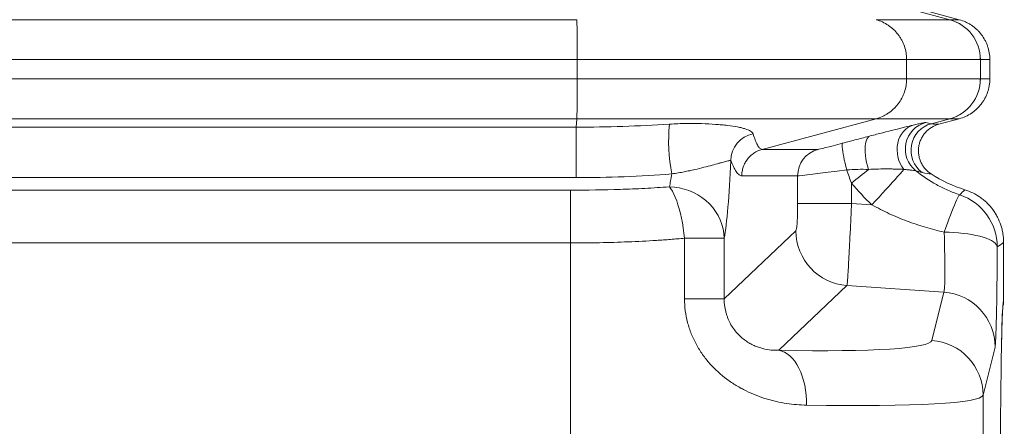
# Paper-space layout 'Type ENGLISH' of a CAD drawing. Units: millimetres. Extents: x 100 to 8300, y 100 to 5840.
# Drawn here: x 6397 to 6755, y 3424 to 3571 of the extents above; entities that cross this region are included whole.
import ezdxf

# ---------------------------------------------------------------- set-up
doc = ezdxf.new("R2010")
doc.units = ezdxf.units.MM
doc.styles.add('SLDTEXTSTYLE0', font='TXT', dxfattribs={"width": 0.7})
doc.dimstyles.new('SLDDIMSTYLE0', dxfattribs={"dimtxt": 70, "dimasz": 120, "dimexe": 0, "dimexo": 0.0625, "dimgap": 17.5, "dimtad": 1, "dimdec": 3, "dimrnd": 1e-09, "dimzin": 12, "dimdsep": 46, "dimtxsty": 'SLDTEXTSTYLE0', "dimblk1": 'CLOSED', "dimblk2": 'CLOSED', "dimsah": 1, "dimcen": 0.09, "dimadec": 0, "dimazin": 3, "dimtfac": 1, "dimtdec": 3, "dimtofl": 0, "dimtmove": 0, "dimatfit": 3, "dimldrblk": 'CLOSED', "dimfxl": 1, "dimfrac": 2, "dimtolj": 1, "dimtzin": 12, "dimarcsym": 0})

# ---------------------------------------------------------------- blocks, each defined once
blk = doc.blocks.new('_CLOSED')
at = {"color": 0, "linetype": 'ByBlock', "lineweight": -2}
for p, q in [((-1, 0.166667), (0, 0)), ((-1, 0.166667), (-1, -0.166667)), ((0, 0), (-1, -0.166667)), ((0, 0), (-1, 0))]:
    blk.add_line(p, q, dxfattribs=at)
blk = doc.blocks.new('_D_12')
at = {"color": 7, "linetype": 'Continuous', "lineweight": 0, "ltscale": 20}
for p, q in [((6938.35, 4444.23), (6938.35, 3091.23)), ((4917.93, 3091.23), (6958.35, 3091.23))]:
    blk.add_line(p, q, dxfattribs=at)
at = {"color": 7, "linetype": 'Continuous', "lineweight": 0, "ltscale": 20, "xscale": 120, "yscale": 120}
for p, rotation in [((6938.35, 4444.23), 90.0000000000004), ((6938.35, 3091.23), 270.0000000000004)]:
    blk.add_blockref('_CLOSED', p, dxfattribs=dict(at, rotation=rotation))
at = {"color": 7, "linetype": 'Continuous', "lineweight": 0, "ltscale": 20, "insert": (6848.11, 3786.72), "char_height": 70, "attachment_point": 1, "rotation": 90, "style": 'SLDTEXTSTYLE0'}
blk.add_mtext('1353', dxfattribs=at)
blk = doc.blocks.new('_D_14')
at = {"color": 7, "linetype": 'Continuous', "lineweight": 0, "ltscale": 20}
for p, q in [((6552.62, 5201.52), (3777.77, 5201.52)), ((3797.77, 3091.23), (3797.77, 5201.52)), ((4614.63, 3091.23), (3777.77, 3091.23))]:
    blk.add_line(p, q, dxfattribs=at)
for centre, start, end in [((3740.79, 3862.17), 63.4349, 116.5651), ((3740.79, 3900.67), 243.4349, 296.5651)]:
    blk.add_arc(centre, 127.39, start, end, dxfattribs=at)
at = {"color": 7, "linetype": 'Continuous', "lineweight": 0, "ltscale": 20, "xscale": 120, "yscale": 120}
for p, rotation in [((3797.77, 5201.52), 90.00000000000041), ((3797.77, 3091.23), 270.0000000000004)]:
    blk.add_blockref('_CLOSED', p, dxfattribs=dict(at, rotation=rotation))
at = {"color": 7, "linetype": 'Continuous', "lineweight": 0, "ltscale": 20, "insert": (3707.53, 3786.72), "char_height": 70, "attachment_point": 1, "rotation": 90, "style": 'SLDTEXTSTYLE0'}
blk.add_mtext('2100', dxfattribs=at)

psp = doc.layouts.new('Type ENGLISH')

# ---------------------------------------------------------------- linework, layer by layer
at = {"color": 7, "linetype": 'Continuous', "lineweight": 15, "ltscale": 20}
for p, q in [((6721.6052, 3574.8221), (6735.0714, 3571.2087)), ((6723.7665, 3575.158), (6738.5055, 3571.2087)), ((6599.468, 3571.2087), (6379.4408, 3571.2087)), ((6708.2561, 3571.2087), (6708.2561, 3571.2087)), ((6735.0714, 3571.2087), (6708.2561, 3571.2087)), ((6735.0842, 3571.2087), (6735.0714, 3571.2087)), ((6738.5055, 3571.2087), (6735.0842, 3571.2087)), ((6379.6242, 3556.7199), (6599.6514, 3556.7199)), ((6599.6514, 3556.7199), (6599.6513, 3556.72)), ((6599.6513, 3556.72), (6719.3591, 3556.72)), ((6599.6514, 3556.7199), (6599.6514, 3549.7389)), ((6719.3591, 3556.72), (6719.3591, 3556.7199)), ((6719.3591, 3556.7199), (6719.3591, 3549.7389)), ((6719.3591, 3556.7199), (6746.1615, 3556.7199)), ((6746.1615, 3556.7199), (6746.1743, 3556.7199)), ((6746.1743, 3556.7199), (6746.1743, 3549.7389)), ((6746.1743, 3556.7199), (6749.6242, 3556.7199)), ((6749.6242, 3556.7199), (6749.6242, 3549.7389)), ((6599.6514, 3549.7389), (6379.6242, 3549.7389)), ((6599.6513, 3549.7389), (6599.6514, 3549.7389)), ((6719.3591, 3549.7389), (6599.6513, 3549.7389)), ((6719.3591, 3549.7389), (6719.3591, 3549.7389)), ((6746.1615, 3549.7389), (6719.3591, 3549.7389)), ((6746.1743, 3549.7389), (6746.1615, 3549.7389)), ((6379.4408, 3535.2502), (6599.468, 3535.2502)), ((6599.468, 3535.2502), (6599.2802, 3532.1988)), ((6599.468, 3535.2502), (6708.2561, 3535.2502)), ((6708.2561, 3535.2502), (6666.8381, 3524.1365)), ((6708.2561, 3535.2502), (6708.2561, 3535.2502)), ((6708.2561, 3535.2502), (6735.0714, 3535.2502)), ((6735.0714, 3535.2502), (6728.3611, 3533.4496)), ((6738.5055, 3535.2502), (6731.0736, 3533.2588)), ((6735.0714, 3535.2502), (6735.0842, 3535.2502)), ((6735.0842, 3535.2502), (6738.5055, 3535.2502)), ((6599.2802, 3532.1988), (6381.9534, 3532.1988)), ((6599.2802, 3532.1988), (6599.2802, 3532.1987)), ((6687.1492, 3524.1365), (6666.8381, 3524.1365)), ((6381.9534, 3513.8671), (6599.2753, 3513.8671)), ((6659.4436, 3514.4773), (6679.7558, 3514.4773)), ((6679.7558, 3514.4773), (6679.7558, 3504.4866)), ((6699.358, 3504.4866), (6699.358, 3511.8962)), ((6392.2642, 3509.3137), (6597.1829, 3509.3137)), ((6597.1829, 3490.1474), (6597.1829, 3509.3137)), ((6679.7558, 3504.4866), (6699.358, 3504.4866)), ((6699.358, 3504.4866), (6706.7741, 3503.9851)), ((6679.1059, 3494.5446), (6653.0617, 3469.8582)), ((6597.1829, 3490.1474), (6392.2642, 3490.1474)), ((6597.1829, 3490.1474), (6597.1829, 3275.2218)), ((6638.6377, 3469.8582), (6638.6377, 3491.8701)), ((6653.0617, 3491.8701), (6638.6377, 3491.8701)), ((6653.0617, 3491.8701), (6653.0617, 3469.8582)), ((6754.6242, 3490.3603), (6754.6242, 3469.168)), ((6672.9198, 3451.1663), (6697.6865, 3474.6419)), ((6697.6865, 3474.6419), (6732.9052, 3472.2602)), ((6728.5338, 3454.756), (6732.9052, 3472.2602)), ((6653.0617, 3469.8582), (6638.6377, 3469.8582)), ((6751.5315, 3452.3574), (6747.1601, 3434.8533)), ((6747.1601, 3434.8533), (6747.1601, 3247.8901))]:
    psp.add_line(p, q, dxfattribs=at)
at = {"color": 7, "linetype": 'Continuous', "lineweight": 15, "ltscale": 20, "flags": 128}
for points in [[(6749.6242, 3549.7389), (6749.426, 3549.7389), (6749.1612, 3549.7389), (6748.8298, 3549.7389), (6748.4318, 3549.7389), (6747.9672, 3549.7389), (6747.4361, 3549.7389), (6746.8384, 3549.7389), (6746.1743, 3549.7389)], [(6718.3927, 3516.8418), (6717.6781, 3517.8579), (6717.073, 3518.9623), (6716.5872, 3520.1371), (6716.2286, 3521.3631), (6716.0031, 3522.6202), (6715.9143, 3523.888), (6715.9638, 3525.1457), (6716.1507, 3526.3727), (6716.472, 3527.549), (6716.9224, 3528.6555), (6717.4945, 3529.674), (6718.1791, 3530.5879), (6718.9649, 3531.3823), (6719.839, 3532.0441), (6720.7873, 3532.5627), (6721.7943, 3532.9294)], [(6697.5846, 3516.6876), (6697.2715, 3517.9134), (6696.9807, 3519.1194), (6696.7167, 3520.2862), (6696.4839, 3521.3949), (6696.2859, 3522.4277), (6696.126, 3523.3678), (6696.0068, 3524.2001), (6695.9302, 3524.9112), (6695.8974, 3525.4896), (6695.9089, 3525.9259), (6695.9646, 3526.2132), (6696.0636, 3526.3467)], [(6705.4814, 3516.8524), (6705.1075, 3518.1078), (6704.7961, 3519.3844), (6704.5524, 3520.6601), (6704.3807, 3521.9128), (6704.284, 3523.1208), (6704.264, 3524.2633), (6704.321, 3525.3206), (6704.454, 3526.2742), (6704.6607, 3527.1078), (6704.9375, 3527.807), (6705.2797, 3528.3596), (6705.6813, 3528.7561), (6706.1354, 3528.9896)], [(6705.4814, 3516.8524), (6704.7541, 3516.2612), (6704.0121, 3515.6587), (6703.2571, 3515.0465), (6702.4912, 3514.4263), (6701.7164, 3513.7995), (6700.9345, 3513.1678), (6700.1477, 3512.5328), (6699.358, 3511.8962)], [(6718.3927, 3516.8418), (6717.7306, 3516.0892), (6716.9636, 3515.2243), (6716.0988, 3514.2549), (6715.1441, 3513.1903), (6714.1085, 3512.0401), (6713.0015, 3510.8152), (6711.8335, 3509.5269), (6710.6153, 3508.1871), (6709.3582, 3506.8083), (6708.0738, 3505.4032), (6706.7741, 3503.9851)], [(6638.6377, 3491.8701), (6638.4237, 3493.7331), (6638.1629, 3495.5797), (6637.8577, 3497.3937), (6637.5108, 3499.1592), (6637.1251, 3500.8605), (6636.7042, 3502.4827), (6636.2516, 3504.0117), (6635.7715, 3505.4338), (6635.2679, 3506.7367), (6634.7453, 3507.9089), (6634.2084, 3508.94), (6633.6619, 3509.8211), (6633.1104, 3510.5442)], [(6653.0617, 3491.8701), (6652.934, 3493.5664), (6652.6425, 3495.2486), (6652.1897, 3496.9029), (6651.5792, 3498.5156), (6650.816, 3500.0734), (6649.9066, 3501.5634), (6648.8584, 3502.9734), (6647.6801, 3504.2916), (6646.3814, 3505.5071), (6644.9731, 3506.61), (6643.4667, 3507.5911), (6641.8748, 3508.4423), (6640.2104, 3509.1566), (6638.4874, 3509.728), (6636.7199, 3510.1519), (6634.9227, 3510.4247), (6633.1104, 3510.5442)], [(6733.0134, 3494.0747), (6733.5986, 3495.7151), (6734.173, 3497.2963), (6734.7318, 3498.8052), (6735.2704, 3500.2291), (6735.784, 3501.556), (6736.2686, 3502.7749), (6736.7199, 3503.8754), (6737.1343, 3504.8483), (6737.5082, 3505.6855), (6737.8385, 3506.38), (6738.1224, 3506.9258), (6738.3576, 3507.3185), (6738.542, 3507.5548), (6738.6741, 3507.6326)], [(6733.0134, 3494.0747), (6734.7941, 3494.0282), (6736.555, 3493.9389), (6738.282, 3493.8076), (6739.9614, 3493.6354), (6741.5798, 3493.4236), (6743.1242, 3493.1739), (6744.5824, 3492.8884), (6745.9428, 3492.5692), (6747.1943, 3492.2189), (6748.3272, 3491.8404), (6749.3322, 3491.4366), (6750.2015, 3491.0107), (6750.9281, 3490.5663), (6751.5061, 3490.1067), (6751.9311, 3489.6357), (6752.1995, 3489.1571), (6752.3092, 3488.6746)], [(6672.9198, 3451.1663), (6673.9588, 3450.9032), (6674.9773, 3450.4736), (6675.9668, 3449.8813), (6676.9189, 3449.1311), (6677.8255, 3448.2296), (6678.6788, 3447.1843), (6679.4718, 3446.004), (6680.1976, 3444.6989), (6680.8501, 3443.2799), (6681.4239, 3441.7591), (6681.9139, 3440.1493), (6682.3161, 3438.4642), (6682.627, 3436.7182), (6682.8441, 3434.9259), (6682.9655, 3433.1025), (6682.9901, 3431.2636)]]:
    psp.add_lwpolyline(points, dxfattribs=at)
at = {"color": 7, "linetype": 'Continuous', "lineweight": 15, "ltscale": 400}
for centre, radius, start, end in [((6731.1678, 3556.732), 14.9937, 359.953845, 74.909272), ((6731.1806, 3556.732), 14.9937, 359.953845, 74.909242), ((6731.1678, 3549.7269), 14.9937, 285.090757, 0.046155), ((6731.1806, 3549.7269), 14.9937, 285.090758, 0.04616), ((6694.9456, 3527.1561), 62.09, 174.335895, 191.079768), ((6728.8929, 3524.2147), 10.0031, 105.019903, 231.260758), ((6730.9543, 3523.7883), 10.0032, 105.024639, 233.852956), ((6665.488, 3519.8972), 10.0318, 101.077447, 178.938937), ((6689.7515, 3514.4854), 9.9957, 105.09039, 180.046493), ((6755.3176, 3557.2294), 50, 237.216457, 252.807084), ((6755.6447, 3557.2294), 72.2723, 218.847934, 227.452628), ((6732.3056, 3488.6698), 20.0036, 0.013682, 71.435802), ((6699.1704, 3494.6517), 20.0648, 180.30576, 265.758979), ((6731.532, 3452.3079), 19.9995, 0.142012, 86.063072), ((6727.1607, 3434.8037), 19.9995, 0.142012, 86.063072)]:
    psp.add_arc(centre, radius, start, end, dxfattribs=at)
for centre, major_axis, ratio, start_param, end_param in [((6500.4718, 4510.5197), (-260.9994, 976.3089), 0.25655665, 3.00982992, 3.01714281), ((6697.1248, 3526.8163), (9.9999, 2.6742), 0.01744648, 3.20674032, 4.60140028), ((6651.3091, 3557.2294), (0, 70), 0.06992681, 3.50776594, 4.15300605), ((6631.3578, 3557.2294), (0, 50), 0.09789754, 3.50776594, 3.71490442), ((6699.707, 3517.1572), (20, 2.6736), 0.00918279, 3.21017829, 4.60483825), ((6731.4717, 3502.3503), (-1.356, 30.1599), 0.04026728, 3.20786641, 4.43262434), ((6751.4687, 3502.3503), (-0.0021, 50.1143), 0.01742316, 3.21123478, 4.43599271), ((6598.5536, 3463.8687), (129.9984, -8.9979), 0.07075965, 5.32628693, 6.27062962), ((6754.6218, 3401.2294), (0, 67.9387), 0.01745507, 0.91095877, 2.26371175), ((6597.1829, 3443.9659), (149.999, -8.9867), 0.0613978, 5.32506774, 6.26941043)]:
    psp.add_ellipse(centre, major_axis=major_axis, ratio=ratio, start_param=start_param, end_param=end_param, dxfattribs=at)
at = {"color": 8, "linetype": 'Continuous', "lineweight": 15, "ltscale": 400}
psp.add_ellipse((6754.6218, 3401.2294), major_axis=(0, 67.9387), ratio=0.01745507, start_param=6.28118731, end_param=7.19414408, dxfattribs=at)
at = {"color": 7, "linetype": 'Continuous', "lineweight": 15, "ltscale": 20}
for points, knots in [([(6599.468, 3571.2087), (6599.4875, 3570.9954), (6599.499, 3570.7198), (6599.5186, 3570.0496), (6599.5261, 3569.6548), (6599.5362, 3568.9699), (6599.5392, 3568.7276), (6599.545, 3568.2204), (6599.5478, 3567.9548), (6599.5556, 3567.1223), (6599.5604, 3566.52), (6599.5674, 3565.5435), (6599.5698, 3565.2064), (6599.5744, 3564.52), (6599.5766, 3564.1693), (6599.5835, 3563.0948), (6599.5882, 3562.349), (6599.5984, 3560.7968), (6599.6039, 3559.9931), (6599.6142, 3558.7741), (6599.618, 3558.3649), (6599.6252, 3557.7488), (6599.6278, 3557.5431), (6599.6328, 3557.2343), (6599.6347, 3557.1313), (6599.6383, 3556.9769), (6599.6396, 3556.9254), (6599.6421, 3556.8481), (6599.6431, 3556.8224), (6599.6449, 3556.7838), (6599.6455, 3556.7709), (6599.6468, 3556.7516), (6599.6473, 3556.7452), (6599.6482, 3556.7356), (6599.6485, 3556.7324), (6599.6493, 3556.726), (6599.6482, 3556.7211), (6599.6513, 3556.72)], [0, 0, 0, 0, 0.125, 0.125, 0.25, 0.25, 0.3125, 0.3125, 0.375, 0.375, 0.5, 0.5, 0.5625, 0.5625, 0.625, 0.625, 0.75, 0.75, 0.875, 0.875, 0.9375, 0.9375, 0.96875, 0.96875, 0.984375, 0.984375, 0.9921875, 0.9921875, 0.99609375, 0.99609375, 0.99804687, 0.99804687, 0.99902344, 0.99902344, 0.99951172, 0.99951172, 1, 1, 1, 1]), ([(6708.2561, 3571.2087), (6709.0516, 3570.9954), (6709.8181, 3570.7198), (6711.2963, 3570.0496), (6712.008, 3569.6548), (6713.0329, 3568.9699), (6713.3648, 3568.7276), (6714.0035, 3568.2204), (6714.3112, 3567.9548), (6715.2001, 3567.1223), (6715.7472, 3566.52), (6716.4974, 3565.5435), (6716.735, 3565.2064), (6717.178, 3564.52), (6717.3845, 3564.1693), (6717.96, 3563.0948), (6718.2852, 3562.349), (6718.8153, 3560.7968), (6719.0183, 3559.9931), (6719.2212, 3558.7741), (6719.2722, 3558.3649), (6719.3234, 3557.7488), (6719.3363, 3557.5431), (6719.3493, 3557.2343), (6719.3526, 3557.1313), (6719.3561, 3556.9769), (6719.3569, 3556.9254), (6719.3579, 3556.8481), (6719.3582, 3556.8224), (6719.3585, 3556.7838), (6719.3586, 3556.7709), (6719.3587, 3556.7516), (6719.3588, 3556.7452), (6719.3588, 3556.7356), (6719.3589, 3556.7324), (6719.3589, 3556.726), (6719.3588, 3556.7211), (6719.3591, 3556.72)], [0, 0, 0, 0, 0.125, 0.125, 0.25, 0.25, 0.3125, 0.3125, 0.375, 0.375, 0.5, 0.5, 0.5625, 0.5625, 0.625, 0.625, 0.75, 0.75, 0.875, 0.875, 0.9375, 0.9375, 0.96875, 0.96875, 0.984375, 0.984375, 0.9921875, 0.9921875, 0.99609375, 0.99609375, 0.99804687, 0.99804687, 0.99902344, 0.99902344, 0.99951172, 0.99951172, 1, 1, 1, 1]), ([(6749.6242, 3556.7199), (6749.6242, 3557.5455), (6749.5565, 3558.3596), (6749.2914, 3559.9656), (6749.094, 3560.7576), (6748.6968, 3561.9283), (6748.5484, 3562.3127), (6748.2231, 3563.0629), (6748.0457, 3563.4298), (6747.4703, 3564.5067), (6747.0291, 3565.1927), (6746.2781, 3566.1722), (6746.0133, 3566.4895), (6745.4636, 3567.096), (6745.1775, 3567.3867), (6744.2864, 3568.2217), (6743.6485, 3568.7292), (6742.6242, 3569.4146), (6742.271, 3569.6304), (6741.5539, 3570.029), (6741.1887, 3570.2129), (6740.0731, 3570.7186), (6739.3029, 3570.995), (6738.5055, 3571.2087)], [0, 0, 0, 0, 0.125, 0.125, 0.25, 0.25, 0.3125, 0.3125, 0.375, 0.375, 0.5, 0.5, 0.5625, 0.5625, 0.625, 0.625, 0.75, 0.75, 0.8125, 0.8125, 0.875, 0.875, 1, 1, 1, 1]), ([(6599.6513, 3549.7389), (6599.6481, 3549.7378), (6599.6493, 3549.7328), (6599.6485, 3549.7264), (6599.6482, 3549.7232), (6599.6472, 3549.7136), (6599.6468, 3549.7072), (6599.6455, 3549.6879), (6599.6449, 3549.675), (6599.6431, 3549.6364), (6599.6421, 3549.6107), (6599.6396, 3549.5334), (6599.6383, 3549.4819), (6599.6347, 3549.3274), (6599.6328, 3549.2244), (6599.6278, 3548.9156), (6599.6252, 3548.71), (6599.618, 3548.0943), (6599.6142, 3547.6846), (6599.604, 3546.473), (6599.5986, 3545.6841), (6599.5909, 3544.5286), (6599.5885, 3544.1481), (6599.5837, 3543.3965), (6599.5813, 3543.0241), (6599.5744, 3541.9396), (6599.5699, 3541.256), (6599.5629, 3540.288), (6599.5605, 3539.9749), (6599.5557, 3539.3685), (6599.5531, 3539.0737), (6599.5452, 3538.2316), (6599.5396, 3537.7256), (6599.5297, 3537.0472), (6599.5262, 3536.8347), (6599.5183, 3536.4369), (6599.514, 3536.2513), (6599.4991, 3535.7406), (6599.4875, 3535.4636), (6599.468, 3535.2502)], [0, 0, 0, 0, 0.00048828, 0.00048828, 0.00097656, 0.00097656, 0.00195313, 0.00195313, 0.00390625, 0.00390625, 0.0078125, 0.0078125, 0.015625, 0.015625, 0.03125, 0.03125, 0.0625, 0.0625, 0.125, 0.125, 0.25, 0.25, 0.3125, 0.3125, 0.375, 0.375, 0.5, 0.5, 0.5625, 0.5625, 0.625, 0.625, 0.75, 0.75, 0.8125, 0.8125, 0.875, 0.875, 1, 1, 1, 1]), ([(6719.3591, 3549.7389), (6719.3588, 3549.7378), (6719.3589, 3549.7328), (6719.3589, 3549.7264), (6719.3588, 3549.7232), (6719.3588, 3549.7136), (6719.3587, 3549.7072), (6719.3586, 3549.6879), (6719.3585, 3549.675), (6719.3582, 3549.6364), (6719.3579, 3549.6107), (6719.3569, 3549.5334), (6719.356, 3549.4819), (6719.3526, 3549.3274), (6719.3493, 3549.2244), (6719.3363, 3548.9156), (6719.3234, 3548.71), (6719.2722, 3548.0943), (6719.2211, 3547.6845), (6719.0196, 3546.4729), (6718.8211, 3545.6841), (6718.429, 3544.5286), (6718.2825, 3544.1481), (6717.9571, 3543.3965), (6717.7774, 3543.0241), (6717.1981, 3541.9396), (6716.7573, 3541.256), (6716.0163, 3540.2879), (6715.7559, 3539.9749), (6715.2078, 3539.3685), (6714.9187, 3539.0737), (6714.0215, 3538.2316), (6713.3847, 3537.7256), (6712.373, 3537.0472), (6712.0263, 3536.8347), (6711.3137, 3536.4369), (6710.9467, 3536.2513), (6709.8238, 3535.7406), (6709.0518, 3535.4636), (6708.2561, 3535.2502)], [0, 0, 0, 0, 0.00048828, 0.00048828, 0.00097656, 0.00097656, 0.00195312, 0.00195312, 0.00390625, 0.00390625, 0.0078125, 0.0078125, 0.015625, 0.015625, 0.03125, 0.03125, 0.0625, 0.0625, 0.125, 0.125, 0.25, 0.25, 0.3125, 0.3125, 0.375, 0.375, 0.5, 0.5, 0.5625, 0.5625, 0.625, 0.625, 0.75, 0.75, 0.8125, 0.8125, 0.875, 0.875, 1, 1, 1, 1]), ([(6738.5055, 3535.2502), (6739.3029, 3535.4639), (6740.0717, 3535.7399), (6741.5545, 3536.4116), (6742.2684, 3536.8072), (6743.2965, 3537.4937), (6743.6294, 3537.7365), (6744.2699, 3538.2448), (6744.5785, 3538.5111), (6745.4698, 3539.3455), (6746.0183, 3539.9491), (6746.7702, 3540.9279), (6747.0082, 3541.2658), (6747.4519, 3541.9537), (6747.6587, 3542.3052), (6748.2347, 3543.382), (6748.5599, 3544.1294), (6748.957, 3545.2962), (6749.0741, 3545.6932), (6749.2736, 3546.489), (6749.3567, 3546.8894), (6749.5565, 3548.0979), (6749.6242, 3548.9133), (6749.6242, 3549.7389)], [0, 0, 0, 0, 0.125, 0.125, 0.25, 0.25, 0.3125, 0.3125, 0.375, 0.375, 0.5, 0.5, 0.5625, 0.5625, 0.625, 0.625, 0.75, 0.75, 0.8125, 0.8125, 0.875, 0.875, 1, 1, 1, 1]), ([(6633.1587, 3533.2842), (6627.5302, 3532.9182), (6621.8937, 3532.6448), (6610.6016, 3532.2831), (6604.946, 3532.1947), (6599.2802, 3532.1987)], [0, 0, 0, 0, 0.5, 0.5, 1, 1, 1, 1]), ([(6663.5605, 3529.7421), (6663.5029, 3529.9224), (6663.397, 3530.0958), (6663.0927, 3530.4289), (6662.8956, 3530.5876), (6662.1781, 3531.0426), (6661.5326, 3531.3183), (6660.3293, 3531.6982), (6659.8886, 3531.8192), (6658.9294, 3532.0505), (6658.4164, 3532.1594), (6656.7819, 3532.4678), (6655.5659, 3532.6494), (6653.5552, 3532.8887), (6652.8536, 3532.9629), (6651.3852, 3533.0999), (6650.627, 3533.1619), (6648.2801, 3533.3281), (6646.6202, 3533.4132), (6644.407, 3533.48), (6643.9573, 3533.4914), (6643.0429, 3533.5096), (6642.5772, 3533.5166), (6641.1622, 3533.5298), (6640.2037, 3533.5288), (6637.2783, 3533.4911), (6635.2624, 3533.421), (6633.1587, 3533.2842)], [0, 0, 0, 0, 0.0625, 0.0625, 0.125, 0.125, 0.25, 0.25, 0.3125, 0.3125, 0.375, 0.375, 0.5, 0.5, 0.5625, 0.5625, 0.625, 0.625, 0.75, 0.75, 0.78125, 0.78125, 0.8125, 0.8125, 0.875, 0.875, 1, 1, 1, 1]), ([(6726.3006, 3533.8761), (6726.2054, 3533.8969), (6725.7489, 3533.8196), (6724.5894, 3533.5747), (6724.1201, 3533.4706), (6723.0523, 3533.2264), (6722.4529, 3533.0861), (6721.7943, 3532.9294)], [0, 0, 0, 0, 0.5, 0.5, 0.75, 0.75, 1, 1, 1, 1]), ([(6728.2443, 3515.1933), (6727.4284, 3515.7188), (6726.7073, 3516.3477), (6725.7646, 3517.4432), (6725.4743, 3517.8347), (6724.9601, 3518.6445), (6724.7333, 3519.0656), (6724.4386, 3519.7217), (6724.348, 3519.9445), (6724.1823, 3520.3984), (6724.1073, 3520.6298), (6723.9093, 3521.325), (6723.8118, 3521.7939), (6723.6844, 3522.7423), (6723.6545, 3523.2217), (6723.6649, 3524.1916), (6723.7053, 3524.671), (6723.8532, 3525.6166), (6723.9607, 3526.0831), (6724.2444, 3527.0036), (6724.4215, 3527.4578), (6724.8334, 3528.3243), (6725.0692, 3528.7405), (6725.4677, 3529.3391), (6725.6081, 3529.5344), (6725.9041, 3529.9161), (6726.06, 3530.1028), (6726.8655, 3530.9992), (6727.6001, 3531.6124), (6729.2524, 3532.6272), (6730.1363, 3533.0077), (6731.0736, 3533.2588)], [0, 0, 0, 0, 0.125, 0.125, 0.1875, 0.1875, 0.25, 0.25, 0.28125, 0.28125, 0.3125, 0.3125, 0.375, 0.375, 0.4375, 0.4375, 0.5, 0.5, 0.5625, 0.5625, 0.625, 0.625, 0.6875, 0.6875, 0.71875, 0.71875, 0.75, 0.75, 0.875, 0.875, 1, 1, 1, 1]), ([(6599.2802, 3532.1987), (6599.2807, 3531.9419), (6599.2811, 3531.552), (6599.2815, 3530.9014), (6599.2816, 3530.7624), (6599.2817, 3530.4714), (6599.2818, 3530.3193), (6599.2819, 3529.8435), (6599.282, 3529.5004), (6599.2822, 3528.7626), (6599.2822, 3528.3642), (6599.2823, 3527.5373), (6599.2822, 3527.1075), (6599.2822, 3526.2158), (6599.2821, 3525.7514), (6599.282, 3524.8003), (6599.2817, 3523.8398), (6599.2814, 3522.8611), (6599.2812, 3522.12), (6599.2811, 3521.8719), (6599.2809, 3521.3816), (6599.2808, 3521.1384), (6599.2804, 3520.4143), (6599.2802, 3519.9389), (6599.2797, 3519.0033), (6599.2794, 3518.5411), (6599.2789, 3517.6615), (6599.2786, 3517.2405), (6599.2781, 3516.6369), (6599.2779, 3516.4404), (6599.2776, 3516.0569), (6599.2775, 3515.8695), (6599.277, 3515.3301), (6599.2766, 3514.998), (6599.2761, 3514.5409), (6599.276, 3514.3953), (6599.2756, 3514.1181), (6599.2755, 3513.9889), (6599.2753, 3513.8671)], [0, 0, 0, 0, 0.125, 0.125, 0.15625, 0.15625, 0.1875, 0.1875, 0.25, 0.25, 0.3125, 0.3125, 0.375, 0.375, 0.4375, 0.4375, 0.5, 0.5625, 0.5625, 0.59375, 0.59375, 0.625, 0.625, 0.6875, 0.6875, 0.75, 0.75, 0.8125, 0.8125, 0.84375, 0.84375, 0.875, 0.875, 0.9375, 0.9375, 0.96875, 0.96875, 1, 1, 1, 1]), ([(6666.8376, 3524.1363), (6666.515, 3524.153), (6666.2118, 3524.3056), (6665.6362, 3524.8593), (6665.3634, 3525.2601), (6664.8346, 3526.2592), (6664.578, 3526.857), (6664.0684, 3528.1996), (6663.8153, 3528.9442), (6663.5605, 3529.7421)], [0, 0, 0, 0, 0.25, 0.25, 0.5, 0.5, 0.75, 0.75, 1, 1, 1, 1]), ([(6721.7943, 3532.9294), (6720.8473, 3532.7041), (6719.7918, 3532.4479), (6718.0623, 3532.022), (6717.4612, 3531.8731), (6716.2106, 3531.5615), (6715.5599, 3531.3985), (6713.5647, 3530.8962), (6712.1687, 3530.5417), (6709.2492, 3529.7947), (6707.7258, 3529.4022), (6706.1354, 3528.9896)], [0, 0, 0, 0, 0.25, 0.25, 0.375, 0.375, 0.5, 0.5, 0.75, 0.75, 1, 1, 1, 1]), ([(6706.1354, 3528.9896), (6704.5161, 3528.5696), (6702.868, 3528.1396), (6699.5121, 3527.2592), (6697.8043, 3526.8086), (6696.0636, 3526.3467)], [0, 0, 0, 0, 0.5, 0.5, 1, 1, 1, 1]), ([(6666.8376, 3524.1363), (6665.7772, 3523.8514), (6664.7914, 3523.4034), (6663.4242, 3522.4882), (6662.9973, 3522.148), (6662.207, 3521.4064), (6661.8423, 3521.0041), (6661.3423, 3520.3517), (6661.184, 3520.1265), (6660.889, 3519.668), (6660.7515, 3519.4337), (6660.3684, 3518.716), (6660.1521, 3518.2179), (6659.8879, 3517.4403), (6659.81, 3517.1756), (6659.6771, 3516.6448), (6659.5664, 3516.1102), (6659.4995, 3515.5683), (6659.4547, 3515.0227), (6659.4436, 3514.7486), (6659.4436, 3514.4773)], [0, 0, 0, 0, 0.25, 0.25, 0.375, 0.375, 0.5, 0.5, 0.5625, 0.5625, 0.625, 0.625, 0.75, 0.75, 0.8125, 0.8125, 0.875, 0.9375, 0.9375, 1, 1, 1, 1]), ([(6634.0129, 3515.224), (6634.8247, 3515.3418), (6635.5957, 3515.4636), (6637.0812, 3515.7147), (6637.7955, 3515.8441), (6639.1817, 3516.1095), (6639.8506, 3516.2452), (6641.1371, 3516.518), (6641.7529, 3516.6547), (6643.5369, 3517.0648), (6644.643, 3517.3381), (6646.7314, 3517.8741), (6647.7153, 3518.1372), (6649.5385, 3518.6313), (6650.381, 3518.863), (6651.5333, 3519.1766), (6651.8988, 3519.2754), (6652.589, 3519.4597), (6652.9127, 3519.5448), (6653.8081, 3519.7747), (6654.3077, 3519.895), (6654.8826, 3520.0147), (6655.045, 3520.0445), (6655.304, 3520.0815), (6655.3998, 3520.0885), (6655.4579, 3520.083)], [0, 0, 0, 0, 0.0625, 0.0625, 0.125, 0.125, 0.1875, 0.1875, 0.25, 0.25, 0.375, 0.375, 0.5, 0.5, 0.625, 0.625, 0.6875, 0.6875, 0.75, 0.75, 0.875, 0.875, 0.9375, 0.9375, 1, 1, 1, 1]), ([(6655.4579, 3520.083), (6656.1175, 3518.4657), (6656.7787, 3517.0739), (6657.7745, 3515.5849), (6658.1071, 3515.1896), (6658.774, 3514.6437), (6659.1083, 3514.4936), (6659.4436, 3514.4773)], [0, 0, 0, 0, 0.5, 0.5, 0.75, 0.75, 1, 1, 1, 1]), ([(6599.2753, 3513.8671), (6605.0983, 3513.8621), (6610.9036, 3513.973), (6622.4814, 3514.4251), (6628.254, 3514.7666), (6634.0129, 3515.224)], [0, 0, 0, 0, 0.5, 0.5, 1, 1, 1, 1]), ([(6697.5846, 3516.6876), (6698.9374, 3516.7795), (6700.2688, 3516.8394), (6702.8982, 3516.8941), (6704.1962, 3516.8888), (6705.4814, 3516.8524)], [0, 0, 0, 0, 0.5, 0.5, 1, 1, 1, 1]), ([(6705.4814, 3516.8524), (6706.7236, 3516.9157), (6707.9262, 3516.9599), (6710.2579, 3517.0144), (6711.3871, 3517.0246), (6713.0248, 3517.0177), (6713.5626, 3517.0117), (6714.609, 3516.993), (6715.1181, 3516.9803), (6716.6016, 3516.9339), (6717.5329, 3516.8917), (6718.3927, 3516.8418)], [0, 0, 0, 0, 0.25, 0.25, 0.5, 0.5, 0.625, 0.625, 0.75, 0.75, 1, 1, 1, 1]), ([(6718.3927, 3516.8418), (6718.9684, 3516.7838), (6719.5075, 3516.7313), (6720.4923, 3516.637), (6720.9401, 3516.5952), (6721.6932, 3516.5239), (6722.0011, 3516.4942), (6722.3388, 3516.4577), (6722.4308, 3516.4468), (6722.5672, 3516.4277), (6722.6121, 3516.4195), (6722.6332, 3516.4123)], [0, 0, 0, 0, 0.25, 0.25, 0.5, 0.5, 0.75, 0.75, 0.875, 0.875, 1, 1, 1, 1]), ([(6722.6332, 3516.4123), (6725.0323, 3514.4893), (6727.5679, 3512.7979), (6731.5821, 3510.597), (6732.9554, 3509.9199), (6735.0713, 3508.991), (6735.7873, 3508.6953), (6737.2248, 3508.1389), (6737.9475, 3507.8775), (6738.6741, 3507.6326)], [0, 0, 0, 0, 0.5, 0.5, 0.75, 0.75, 0.875, 0.875, 1, 1, 1, 1]), ([(6597.1829, 3509.3137), (6603.2368, 3509.3137), (6609.2583, 3509.4002), (6618.2414, 3509.6872), (6621.2275, 3509.8097), (6625.6937, 3510.0437), (6627.1803, 3510.1301), (6630.149, 3510.3221), (6631.6323, 3510.4278), (6633.1104, 3510.5442)], [0, 0, 0, 0, 0.5, 0.5, 0.75, 0.75, 0.875, 0.875, 1, 1, 1, 1]), ([(6740.5381, 3509.4637), (6741.5585, 3509.148), (6742.5399, 3508.7553), (6744.428, 3507.8226), (6745.3348, 3507.2826), (6746.637, 3506.3582), (6747.0602, 3506.0315), (6747.8722, 3505.3514), (6748.263, 3504.9968), (6749.3904, 3503.8897), (6750.0822, 3503.0943), (6751.0283, 3501.8133), (6751.3292, 3501.3699), (6751.8898, 3500.4682), (6752.1507, 3500.0086), (6752.8767, 3498.6037), (6753.2851, 3497.6328), (6753.783, 3496.1241), (6753.9301, 3495.6104), (6754.1823, 3494.5752), (6754.2871, 3494.0547), (6754.5392, 3492.4854), (6754.6242, 3491.4284), (6754.6242, 3490.3603)], [0, 0, 0, 0, 0.125, 0.125, 0.25, 0.25, 0.3125, 0.3125, 0.375, 0.375, 0.5, 0.5, 0.5625, 0.5625, 0.625, 0.625, 0.75, 0.75, 0.8125, 0.8125, 0.875, 0.875, 1, 1, 1, 1]), ([(6679.1059, 3494.5446), (6679.1931, 3494.6273), (6679.2791, 3494.9467), (6679.4369, 3496.0149), (6679.5086, 3496.7634), (6679.6277, 3498.5863), (6679.6752, 3499.6601), (6679.7392, 3501.9847), (6679.7558, 3503.2347), (6679.7558, 3504.4866)], [0, 0, 0, 0, 0.25, 0.25, 0.5, 0.5, 0.75, 0.75, 1, 1, 1, 1]), ([(6699.358, 3504.4866), (6699.2737, 3502.6145), (6699.1874, 3500.7428), (6699.0137, 3497.0656), (6698.9263, 3495.2601), (6698.7535, 3491.7784), (6698.668, 3490.1023), (6698.5021, 3486.938), (6698.4216, 3485.45), (6698.2683, 3482.7139), (6698.1956, 3481.466), (6698.0604, 3479.2539), (6697.998, 3478.2897), (6697.8857, 3476.6789), (6697.8358, 3476.0323), (6697.7502, 3475.0793), (6697.7145, 3474.7729), (6697.6865, 3474.6419)], [0, 0, 0, 0, 0.125, 0.125, 0.25, 0.25, 0.375, 0.375, 0.5, 0.5, 0.625, 0.625, 0.75, 0.75, 0.875, 0.875, 1, 1, 1, 1]), ([(6733.0134, 3494.0747), (6731.8695, 3494.3355), (6730.7286, 3494.6143), (6728.453, 3495.2095), (6727.3184, 3495.5258), (6723.9409, 3496.5281), (6721.7185, 3497.2684), (6717.3356, 3498.9032), (6715.175, 3499.7975), (6710.9214, 3501.7568), (6708.8285, 3502.8216), (6706.7741, 3503.9851)], [0, 0, 0, 0, 0.125, 0.125, 0.25, 0.25, 0.5, 0.5, 0.75, 0.75, 1, 1, 1, 1]), ([(6638.6377, 3491.8701), (6636.9501, 3491.7088), (6635.2529, 3491.562), (6631.853, 3491.2947), (6630.1484, 3491.1742), (6625.0206, 3490.8471), (6621.5836, 3490.6751), (6614.6737, 3490.4057), (6611.2008, 3490.3084), (6604.219, 3490.1792), (6600.7101, 3490.1474), (6597.1829, 3490.1474)], [0, 0, 0, 0, 0.125, 0.125, 0.25, 0.25, 0.5, 0.5, 0.75, 0.75, 1, 1, 1, 1]), ([(6682.9901, 3431.2636), (6680.5968, 3431.3036), (6678.1738, 3431.4963), (6674.5015, 3432.0496), (6673.2712, 3432.2782), (6671.4172, 3432.6938), (6670.7978, 3432.8445), (6669.5565, 3433.1714), (6668.934, 3433.3479), (6665.8366, 3434.2908), (6663.3907, 3435.2421), (6659.7951, 3437.0118), (6658.6089, 3437.6591), (6656.2672, 3439.0812), (6655.1284, 3439.8459), (6651.8174, 3442.3081), (6649.7488, 3444.1714), (6647.3832, 3446.827), (6646.9227, 3447.3732), (6646.0367, 3448.4854), (6645.6099, 3449.0528), (6644.3786, 3450.7896), (6643.6234, 3451.9933), (6642.2522, 3454.4963), (6641.6362, 3455.7955), (6640.8267, 3457.8217), (6640.5772, 3458.5075), (6640.1248, 3459.8836), (6639.921, 3460.5762), (6639.3761, 3462.6676), (6639.1016, 3464.08), (6638.7324, 3466.9412), (6638.6377, 3468.3901), (6638.6377, 3469.8582)], [0, 0, 0, 0, 0.125, 0.125, 0.1875, 0.1875, 0.21875, 0.21875, 0.25, 0.25, 0.375, 0.375, 0.4375, 0.4375, 0.5, 0.5, 0.625, 0.625, 0.65625, 0.65625, 0.6875, 0.6875, 0.75, 0.75, 0.8125, 0.8125, 0.84375, 0.84375, 0.875, 0.875, 0.9375, 0.9375, 1, 1, 1, 1]), ([(6653.0617, 3469.8582), (6653.0545, 3468.2854), (6653.2367, 3466.748), (6653.6973, 3464.8703), (6653.8012, 3464.4971), (6654.0331, 3463.7551), (6654.1615, 3463.386), (6654.5752, 3462.3065), (6654.8911, 3461.6168), (6655.5968, 3460.2947), (6655.9866, 3459.6623), (6656.8361, 3458.4546), (6657.2916, 3457.8865), (6658.7025, 3456.3192), (6659.7107, 3455.441), (6661.285, 3454.3247), (6661.8213, 3453.9865), (6662.8854, 3453.3847), (6663.4165, 3453.1188), (6664.4745, 3452.6464), (6665.0014, 3452.44), (6666.0496, 3452.079), (6666.5722, 3451.9242), (6668.1196, 3451.5307), (6669.1195, 3451.363), (6671.0616, 3451.1671), (6672.0039, 3451.1393), (6672.9198, 3451.1663)], [0, 0, 0, 0, 0.125, 0.125, 0.15625, 0.15625, 0.1875, 0.1875, 0.25, 0.25, 0.3125, 0.3125, 0.375, 0.375, 0.5, 0.5, 0.5625, 0.5625, 0.625, 0.625, 0.6875, 0.6875, 0.75, 0.75, 0.875, 0.875, 1, 1, 1, 1]), ([(6754.3196, 3466.8554), (6754.3772, 3467.058), (6754.5907, 3467.8096), (6754.6101, 3468.5946), (6754.6242, 3469.168)], [0, 0, 0, 0, 0.26951701, 1, 1, 1, 1]), ([(6753.6857, 3442.7306), (6753.693, 3443.2708), (6753.7114, 3444.6259), (6753.7429, 3446.6922), (6753.7799, 3448.9354), (6753.8187, 3451.0722), (6753.859, 3453.1019), (6753.9009, 3455.0186), (6753.944, 3456.8178), (6753.9883, 3458.4947), (6754.0336, 3460.0448), (6754.0797, 3461.4631), (6754.1263, 3462.7447), (6754.1729, 3463.8842), (6754.2191, 3464.8752), (6754.2639, 3465.7106), (6754.3044, 3466.3563), (6754.3389, 3466.8209), (6754.364, 3467.1096), (6754.3804, 3467.2614), (6754.3806, 3467.2626), (6754.3807, 3467.2631)], [0, 0, 0, 0, 0.039271742, 0.098506547, 0.157702015, 0.216848845, 0.275934934, 0.334944292, 0.393855433, 0.452638951, 0.511253783, 0.569641317, 0.627715893, 0.685349138, 0.742343731, 0.79838925, 0.852989648, 0.899391887, 0.941629359, 0.978669523, 1, 1, 1, 1])]:
    psp.add_open_spline(points, degree=3, knots=knots, dxfattribs=at)
for points in [[(6731.0736, 3533.2588), (6730.3447, 3533.1813), (6729.4253, 3533.2409), (6728.3611, 3533.4496)], [(6666.8381, 3524.1365), (6666.838, 3524.1364), (6666.8378, 3524.1364), (6666.8376, 3524.1363)], [(6699.358, 3511.8962), (6698.72, 3513.4805), (6698.1309, 3515.078), (6697.5846, 3516.6876)], [(6722.6332, 3516.4123), (6723.4165, 3516.1748), (6724.222, 3515.9406), (6725.0538, 3515.7107)], [(6725.0538, 3515.7107), (6726.3113, 3515.3623), (6727.395, 3515.1937), (6728.2443, 3515.1933)], [(6738.6741, 3507.6326), (6739.3003, 3508.2364), (6739.9218, 3508.8467), (6740.5381, 3509.4637)], [(6754.6242, 3490.3603), (6753.8525, 3489.7913), (6753.0809, 3489.2296), (6752.3092, 3488.6746)]]:
    psp.add_open_spline(points, degree=3, dxfattribs=at)

# ---------------------------------------------------------------- dimensions: what is measured, and where the dimension line sits
at = {"color": 7, "linetype": 'Continuous', "lineweight": 0, "ltscale": 20}
dim = psp.add_linear_dim(base=(3797.7652, 5201.5151), p1=(4634.6288, 3091.2294), p2=(6572.6242, 5201.5151), angle=90, text='(<>)', dimstyle='SLDDIMSTYLE0', dxfattribs=at)
dim.commit()
dim.dimension.update_dxf_attribs({"geometry": '_D_14', "text_midpoint": (3797.7652, 3881.4166), "dimtype": 160})
dim = psp.add_linear_dim(base=(6938.3488, 3091.2294), p1=(7002.0283, 4444.2294), p2=(4897.9268, 3091.2294), angle=90, dimstyle='SLDDIMSTYLE0', dxfattribs=at)
dim.commit()
dim.dimension.update_dxf_attribs({"geometry": '_D_12', "text_midpoint": (6938.3488, 3881.4166), "dimtype": 160})

doc.saveas('drawing.dxf')
